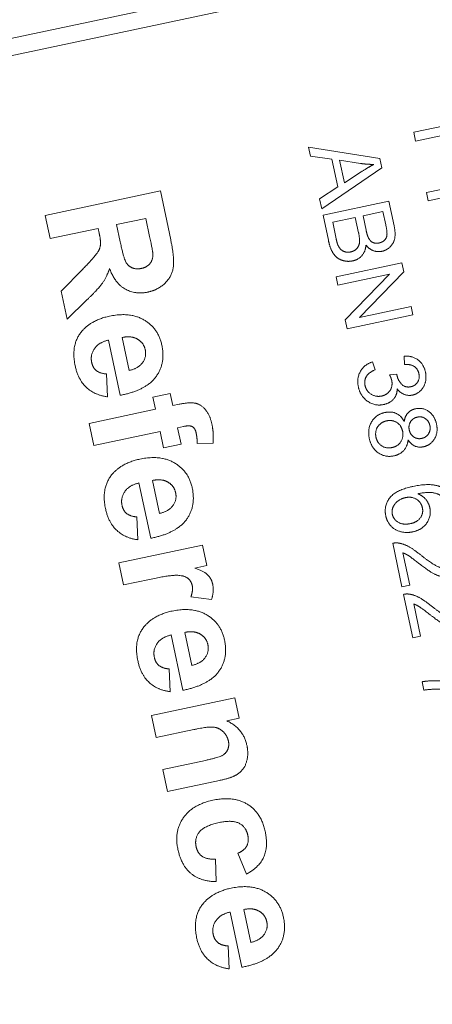
# Model space of a CAD drawing. Units: millimetres. Extents: x 11961 to 22208, y 8288 to 13988.
# Drawn here: x 15226 to 15238, y 10926 to 10956 of the extents above; entities that cross this region are included whole.
import ezdxf

# ---------------------------------------------------------------- set-up
doc = ezdxf.new("R2010")
doc.units = ezdxf.units.MM
doc.header["$LTSCALE"] = 75
doc.layers.add('Dimension (ISO)', color=7, linetype='Continuous', lineweight=18)
doc.layers.add('Visible (ISO)', color=7, linetype='Continuous', lineweight=18)
doc.layers.add('Fall Zone', color=5, linetype='Continuous', lineweight=20, true_color=0x0000ff)
doc.styles.add('Note Text (ISO)', font='tahoma.ttf')
doc.dimstyles.new('Aplay Dimension Styles M', dxfattribs={"dimscale": 75, "dimtxt": 2.5, "dimasz": 2.5, "dimexe": 3.175, "dimexo": 2, "dimgap": 0.762, "dimtad": 1, "dimdec": 1, "dimlfac": 0.001, "dimrnd": 1e-08, "dimzin": 0, "dimdsep": 46, "dimtxsty": 'Note Text (ISO)', "dimcen": 0.09, "dimdle": 10, "dimclrd": 256, "dimclre": 256, "dimclrt": 7, "dimadec": 0, "dimazin": 0, "dimtfac": 1.40208, "dimtofl": 0, "dimtmove": 0, "dimatfit": 3, "dimfxl": 1, "dimtolj": 1, "dimtzin": 0, "dimlwd": -1, "dimlwe": -1, "dimarcsym": 0})

# ---------------------------------------------------------------- blocks, each defined once
blk = doc.blocks.new('*D51')
at = {"layer": 'Defpoints', "color": 0, "transparency": 16777216}
for p in [(14813.552, 11947.5), (15750, 11947.5), (15750, 10327.5)]:
    blk.add_point(p, dxfattribs=at)
at = {"layer": 'Dimension (ISO)', "transparency": 16777216}
for p, q in [((15600, 11947.5), (14575.427, 11947.5)), ((14813.552, 10515), (14813.552, 11760)), ((15600, 10327.5), (14575.427, 10327.5))]:
    blk.add_line(p, q, dxfattribs=at)
for points in [[(14782.302, 11760), (14844.802, 11760), (14813.552, 11947.5)], [(14782.302, 10515), (14844.802, 10515), (14813.552, 10327.5)]]:
    blk.add_solid(points, dxfattribs=at)
at = {"layer": 'Dimension (ISO)', "color": 7, "transparency": 16777216, "insert": (14474.289, 11137.5), "char_height": 187.5, "attachment_point": 2, "rotation": 90, "style": 'Note Text (ISO)'}
blk.add_mtext('\\A1;\\fAIGDT|b0|i0;n\\fTahoma|b0|i0;1.6 m', dxfattribs=at)
blk = doc.blocks.new('*D52')
at = {"layer": 'Defpoints', "color": 0, "transparency": 16777216}
for p in [(12750, 13437.5), (15750, 13437.5), (15750, 8837.5)]:
    blk.add_point(p, dxfattribs=at)
at = {"layer": 'Dimension (ISO)', "transparency": 16777216}
for p, q in [((15600, 13437.5), (12511.875, 13437.5)), ((12750, 9025), (12750, 13250)), ((15600, 8837.5), (12511.875, 8837.5))]:
    blk.add_line(p, q, dxfattribs=at)
for points in [[(12718.75, 13250), (12781.25, 13250), (12750, 13437.5)], [(12718.75, 9025), (12781.25, 9025), (12750, 8837.5)]]:
    blk.add_solid(points, dxfattribs=at)
at = {"layer": 'Dimension (ISO)', "color": 7, "transparency": 16777216, "insert": (12410.738, 11137.5), "char_height": 187.5, "attachment_point": 2, "rotation": 90, "style": 'Note Text (ISO)'}
blk.add_mtext('\\A1;\\fAIGDT|b0|i0;n\\fTahoma|b0|i0;4.6 m', dxfattribs=at)
blk = doc.blocks.new('*D53')
at = {"layer": 'Defpoints', "color": 0, "transparency": 16777216}
for p in [(12300, 13987.5), (15750, 13987.5), (15750, 8287.5)]:
    blk.add_point(p, dxfattribs=at)
at = {"layer": 'Dimension (ISO)', "transparency": 16777216}
for p, q in [((15600, 13987.5), (12061.875, 13987.5)), ((12300, 8475), (12300, 13800)), ((15600, 8287.5), (12061.875, 8287.5))]:
    blk.add_line(p, q, dxfattribs=at)
for points in [[(12268.75, 13800), (12331.25, 13800), (12300, 13987.5)], [(12268.75, 8475), (12331.25, 8475), (12300, 8287.5)]]:
    blk.add_solid(points, dxfattribs=at)
at = {"layer": 'Dimension (ISO)', "color": 7, "transparency": 16777216, "insert": (11960.738, 11137.5), "char_height": 187.5, "attachment_point": 2, "rotation": 90, "style": 'Note Text (ISO)'}
blk.add_mtext('\\A1;\\fAIGDT|b0|i0;n\\fTahoma|b0|i0;5.7 m', dxfattribs=at)

msp = doc.modelspace()

# ---------------------------------------------------------------- linework, layer by layer
at = {"layer": 'Fall Zone', "color": 1, "true_color": 0xff0000}
msp.add_circle((15750, 11137.5), 2850, dxfattribs=at)
at = {"layer": 'Fall Zone', "color": 7}
msp.add_circle((15750, 11137.5), 2300, dxfattribs=at)
at = {"layer": 'Visible (ISO)'}
for p, q in [((15189.617, 10947.475), (15258.091, 10962.011)), ((15258.684, 10961.626), (15189.231, 10946.882)), ((15239.371, 10952.706), (15237.414, 10952.291)), ((15237.414, 10952.291), (15237.469, 10952.031)), ((15237.469, 10952.031), (15238.264, 10952.2)), ((15234.29, 10951.85), (15234.348, 10951.576)), ((15236.406, 10951.514), (15234.29, 10951.85)), ((15234.348, 10951.576), (15234.986, 10951.487)), ((15236.466, 10951.234), (15236.406, 10951.514)), ((15234.679, 10950.019), (15236.466, 10951.234)), ((15234.986, 10951.487), (15235.16, 10950.667)), ((15235.212, 10951.457), (15235.832, 10951.363)), ((15235.353, 10950.792), (15235.212, 10951.457)), ((15235.852, 10951.113), (15235.353, 10950.792)), ((15239.751, 10950.912), (15237.795, 10950.497)), ((15235.16, 10950.667), (15234.616, 10950.315)), ((15229.885, 10950.547), (15226.461, 10949.82)), ((15230.194, 10949.091), (15229.885, 10950.547)), ((15237.795, 10950.497), (15237.846, 10950.257)), ((15237.846, 10950.257), (15238.621, 10950.421)), ((15234.616, 10950.315), (15234.679, 10950.019)), ((15236.677, 10950.239), (15234.72, 10949.824)), ((15236.832, 10949.506), (15236.677, 10950.239)), ((15226.461, 10949.82), (15226.608, 10949.128)), ((15234.72, 10949.824), (15234.879, 10949.078)), ((15235.006, 10949.614), (15235.679, 10949.756)), ((15235.679, 10949.756), (15235.775, 10949.305)), ((15235.91, 10949.805), (15236.501, 10949.931)), ((15236, 10949.383), (15235.91, 10949.805)), ((15236.501, 10949.931), (15236.584, 10949.54)), ((15228.583, 10949.548), (15229.452, 10949.732)), ((15228.692, 10949.036), (15228.583, 10949.548)), ((15229.452, 10949.732), (15229.567, 10949.192)), ((15235.11, 10949.126), (15235.006, 10949.614)), ((15226.608, 10949.128), (15228.038, 10949.432)), ((15228.038, 10949.432), (15228.068, 10949.291)), ((15237.066, 10948.407), (15235.109, 10947.991)), ((15237.122, 10948.141), (15237.066, 10948.407)), ((15227.58, 10948.222), (15226.939, 10947.565)), ((15235.109, 10947.991), (15235.162, 10947.744)), ((15235.162, 10947.744), (15236.698, 10948.07)), ((15236.698, 10948.07), (15235.38, 10946.715)), ((15235.805, 10946.786), (15237.122, 10948.141)), ((15226.939, 10947.565), (15227.115, 10946.738)), ((15227.115, 10946.738), (15227.694, 10947.297)), ((15237.34, 10947.112), (15235.805, 10946.786)), ((15237.393, 10946.865), (15237.34, 10947.112)), ((15235.437, 10946.449), (15237.393, 10946.865)), ((15235.38, 10946.715), (15235.437, 10946.449)), ((15228.347, 10946.113), (15228.696, 10944.469)), ((15228.959, 10945.207), (15228.751, 10946.188)), ((15237.132, 10945.637), (15237.139, 10945.388)), ((15236.271, 10945.229), (15236.189, 10945.462)), ((15228.318, 10944.424), (15228.289, 10945.103)), ((15236.913, 10945.094), (15236.698, 10945.075)), ((15230.178, 10944.527), (15229.661, 10944.418)), ((15230.255, 10944.162), (15230.178, 10944.527)), ((15229.661, 10944.418), (15229.739, 10944.052)), ((15230.441, 10944.201), (15230.255, 10944.162)), ((15229.739, 10944.052), (15227.774, 10943.635)), ((15227.774, 10943.635), (15227.913, 10942.978)), ((15227.913, 10942.978), (15229.878, 10943.395)), ((15229.878, 10943.395), (15229.982, 10942.904)), ((15230.395, 10943.504), (15230.57, 10943.542)), ((15230.499, 10943.014), (15230.395, 10943.504)), ((15229.982, 10942.904), (15230.499, 10943.014)), ((15230.978, 10943.034), (15231.451, 10943.041)), ((15229.249, 10941.862), (15229.598, 10940.218)), ((15229.862, 10940.956), (15229.653, 10941.937)), ((15229.22, 10940.173), (15229.191, 10940.852)), ((15231.136, 10940.016), (15228.654, 10939.489)), ((15231.265, 10939.405), (15231.136, 10940.016)), ((15236.791, 10940.067), (15237.066, 10938.774)), ((15237.297, 10938.824), (15237.094, 10939.782)), ((15228.654, 10939.489), (15228.794, 10938.831)), ((15230.913, 10939.33), (15231.265, 10939.405)), ((15228.794, 10938.831), (15229.558, 10938.993)), ((15237.066, 10938.774), (15237.297, 10938.824)), ((15230.792, 10938.475), (15231.406, 10938.396)), ((15237.114, 10938.548), (15237.389, 10937.255)), ((15237.62, 10937.304), (15237.416, 10938.263)), ((15230.209, 10937.342), (15230.558, 10935.698)), ((15230.821, 10936.436), (15230.613, 10937.417)), ((15237.389, 10937.255), (15237.62, 10937.304)), ((15230.18, 10935.654), (15230.15, 10936.332)), ((15237.666, 10935.949), (15237.718, 10935.701)), ((15232.1, 10935.475), (15229.618, 10934.948)), ((15232.229, 10934.864), (15232.1, 10935.475)), ((15229.618, 10934.948), (15229.757, 10934.291)), ((15231.864, 10934.787), (15232.229, 10934.864)), ((15229.757, 10934.291), (15230.882, 10934.529)), ((15231.224, 10933.612), (15229.959, 10933.343)), ((15229.959, 10933.343), (15230.098, 10932.686)), ((15230.098, 10932.686), (15231.64, 10933.013)), ((15232.192, 10930.853), (15232.447, 10930.231)), ((15231.548, 10930.005), (15231.521, 10930.672)), ((15231.958, 10929.102), (15232.307, 10927.458)), ((15232.57, 10928.195), (15232.362, 10929.176)), ((15231.929, 10927.413), (15231.9, 10928.091))]:
    msp.add_line(p, q, dxfattribs=at)
for radius in [2850, 810, 760]:
    msp.add_circle((15750, 11137.5), radius, dxfattribs=at)
for radius, start, end in [(755, 147.080256, 236.890284), (695, 192.699786, 236.882368), (690, 193.753453, 240.471423), (694.906, 193.776454, 240.094896), (685, 194.276114, 239.637466)]:
    msp.add_arc((15750, 11137.5), radius, start, end, dxfattribs=at)
for points, knots in [([(15831.581, 10648.056), (15796.355, 10660.503), (15760.645, 10674.975), (15655.654, 10722.882), (15586.356, 10761.392), (15454.711, 10848.282), (15392.38, 10896.634), (15280.78, 10998.483), (15231.549, 11051.966), (15151.086, 11159.047), (15119.935, 11212.619), (15079.302, 11314.948), (15069.855, 11363.747), (15074.771, 11442.907), (15084.783, 11475.013), (15102.483, 11502.252)], [1.096417, 1.096417, 1.096417, 1.096417, 1.26301, 1.26301, 1.586093, 1.586093, 1.908782, 1.908782, 2.231949, 2.231949, 2.556572, 2.556572, 2.882366, 2.882366, 3.141593, 3.141593, 3.141593, 3.141593]), ([(15847.581, 10677.838), (15804.55, 10692.828), (15760.593, 10711.006), (15650.362, 10763.671), (15584.198, 10801.767), (15458.906, 10886.943), (15399.805, 10934.019), (15294.843, 11032.189), (15248.979, 11083.264), (15175.197, 11183.856), (15147.221, 11233.368), (15111.562, 11325.32), (15103.837, 11367.708), (15107.527, 11435.006), (15115.907, 11461.611), (15130.489, 11484.054)], [1.08851, 1.08851, 1.08851, 1.08851, 1.298176, 1.298176, 1.615156, 1.615156, 1.932441, 1.932441, 2.249175, 2.249175, 2.56438, 2.56438, 2.87816, 2.87816, 3.141593, 3.141593, 3.141593, 3.141593])]:
    msp.add_open_spline(points, degree=3, knots=knots, dxfattribs=at)
for points in [[(15235.832, 10951.363), (15236.033, 10951.335), (15236.229, 10951.336)], [(15236.229, 10951.336), (15236.08, 10951.258), (15235.852, 10951.113)], [(15236.584, 10949.54), (15236.628, 10949.33), (15236.61, 10949.145), (15236.482, 10949.02), (15236.385, 10948.999)], [(15236.469, 10948.751), (15236.605, 10948.779), (15236.818, 10948.985), (15236.88, 10949.282), (15236.832, 10949.506)], [(15228.068, 10949.291), (15228.119, 10949.051), (15228.089, 10948.816), (15227.922, 10948.576), (15227.58, 10948.222)], [(15229.567, 10949.192), (15229.656, 10948.772), (15229.664, 10948.683)], [(15235.775, 10949.305), (15235.814, 10949.118), (15235.791, 10948.906), (15235.654, 10948.757), (15235.545, 10948.734)], [(15236.075, 10949.141), (15236.036, 10949.21), (15236, 10949.383)], [(15229.324, 10948.243), (15229.17, 10948.21), (15228.934, 10948.308), (15228.797, 10948.538), (15228.692, 10949.036)], [(15229.519, 10947.54), (15229.824, 10947.605), (15230.23, 10948.005), (15230.311, 10948.54), (15230.194, 10949.091)], [(15234.879, 10949.078), (15234.918, 10948.89), (15235.039, 10948.646), (15235.203, 10948.504), (15235.463, 10948.437), (15235.601, 10948.467)], [(15235.156, 10948.952), (15235.137, 10949.001), (15235.11, 10949.126)], [(15235.545, 10948.734), (15235.452, 10948.714), (15235.292, 10948.761), (15235.192, 10948.866), (15235.156, 10948.952)], [(15235.601, 10948.467), (15235.772, 10948.503), (15235.982, 10948.747), (15235.996, 10948.937)], [(15235.996, 10948.937), (15236.094, 10948.813), (15236.344, 10948.724), (15236.469, 10948.751)], [(15236.385, 10948.999), (15236.282, 10948.977), (15236.125, 10949.049), (15236.075, 10949.141)], [(15229.664, 10948.683), (15229.67, 10948.51), (15229.496, 10948.28), (15229.324, 10948.243)], [(15227.694, 10947.297), (15228.041, 10947.63), (15228.292, 10947.989), (15228.375, 10948.241)], [(15228.375, 10948.241), (15228.536, 10947.803), (15229.136, 10947.459), (15229.519, 10947.54)], [(15228.373, 10946.822), (15227.859, 10946.713), (15227.572, 10946.396)], [(15229.93, 10945.964), (15229.825, 10946.457), (15228.992, 10946.954), (15228.373, 10946.822)], [(15227.572, 10946.396), (15227.215, 10945.996), (15227.353, 10945.349)], [(15227.845, 10945.445), (15227.797, 10945.672), (15228.056, 10946.043), (15228.347, 10946.113)], [(15228.696, 10944.469), (15229.453, 10944.616), (15230.048, 10945.411), (15229.93, 10945.964)], [(15228.751, 10946.188), (15229.02, 10946.245), (15229.206, 10946.14)], [(15229.206, 10946.14), (15229.392, 10946.032), (15229.437, 10945.818)], [(15229.437, 10945.818), (15229.48, 10945.617), (15229.242, 10945.275), (15228.959, 10945.207)], [(15237.764, 10945.156), (15237.714, 10945.389), (15237.383, 10945.644), (15237.132, 10945.637)], [(15227.353, 10945.349), (15227.44, 10944.939), (15227.931, 10944.473), (15228.318, 10944.424)], [(15228.289, 10945.103), (15228.089, 10945.118), (15227.878, 10945.291), (15227.845, 10945.445)], [(15236.189, 10945.462), (15235.949, 10945.386), (15235.714, 10944.981), (15235.769, 10944.723)], [(15237.139, 10945.388), (15237.322, 10945.399), (15237.538, 10945.25), (15237.568, 10945.11)], [(15235.967, 10944.764), (15235.937, 10944.907), (15236.075, 10945.144), (15236.271, 10945.229)], [(15236.698, 10945.075), (15236.746, 10944.979), (15236.76, 10944.912)], [(15236.919, 10945.055), (15236.916, 10945.068), (15236.913, 10945.094)], [(15237.33, 10944.724), (15237.165, 10944.689), (15236.951, 10944.901), (15236.919, 10945.055)], [(15237.568, 10945.11), (15237.598, 10944.968), (15237.463, 10944.752), (15237.33, 10944.724)], [(15237.378, 10944.476), (15237.511, 10944.504), (15237.718, 10944.697), (15237.797, 10944.996), (15237.764, 10945.156)], [(15236.462, 10944.448), (15236.289, 10944.411), (15236.004, 10944.594), (15235.967, 10944.764)], [(15236.76, 10944.912), (15236.796, 10944.745), (15236.627, 10944.483), (15236.462, 10944.448)], [(15235.769, 10944.723), (15235.829, 10944.438), (15236.265, 10944.14), (15236.52, 10944.194)], [(15236.52, 10944.194), (15236.709, 10944.234), (15236.921, 10944.478), (15236.924, 10944.661)], [(15236.924, 10944.661), (15237.014, 10944.54), (15237.251, 10944.449), (15237.378, 10944.476)], [(15231.417, 10943.61), (15231.359, 10943.884), (15231.09, 10944.2), (15230.754, 10944.268), (15230.441, 10944.201)], [(15236.558, 10943.957), (15236.301, 10943.903), (15236.034, 10943.475), (15236.095, 10943.186)], [(15237.132, 10943.688), (15237.048, 10943.859), (15236.749, 10943.998), (15236.558, 10943.957)], [(15237.468, 10944.068), (15237.328, 10944.038), (15237.156, 10943.85), (15237.132, 10943.688)], [(15238.091, 10943.614), (15238.037, 10943.868), (15237.681, 10944.113), (15237.468, 10944.068)], [(15231.451, 10943.041), (15231.477, 10943.328), (15231.417, 10943.61)], [(15236.292, 10943.226), (15236.269, 10943.336), (15236.334, 10943.55), (15236.506, 10943.688), (15236.609, 10943.709)], [(15236.609, 10943.709), (15236.777, 10943.745), (15237.048, 10943.572), (15237.084, 10943.402)], [(15237.282, 10943.436), (15237.252, 10943.578), (15237.391, 10943.793), (15237.529, 10943.822)], [(15237.529, 10943.822), (15237.652, 10943.848), (15237.866, 10943.707), (15237.895, 10943.568)], [(15237.702, 10942.938), (15237.915, 10942.983), (15238.145, 10943.358), (15238.091, 10943.614)], [(15230.57, 10943.542), (15230.76, 10943.582), (15230.919, 10943.488), (15230.95, 10943.344)], [(15230.95, 10943.344), (15230.981, 10943.198), (15230.978, 10943.034)], [(15237.084, 10943.402), (15237.121, 10943.229), (15236.943, 10942.951), (15236.768, 10942.914)], [(15237.65, 10943.186), (15237.524, 10943.159), (15237.312, 10943.298), (15237.282, 10943.436)], [(15237.895, 10943.568), (15237.924, 10943.432), (15237.782, 10943.213), (15237.65, 10943.186)], [(15236.095, 10943.186), (15236.157, 10942.897), (15236.573, 10942.614), (15236.824, 10942.667)], [(15236.768, 10942.914), (15236.598, 10942.878), (15236.329, 10943.053), (15236.292, 10943.226)], [(15236.824, 10942.667), (15237.006, 10942.706), (15237.228, 10942.95), (15237.248, 10943.144)], [(15237.248, 10943.144), (15237.334, 10943.009), (15237.566, 10942.909), (15237.702, 10942.938)], [(15229.276, 10942.571), (15228.762, 10942.462), (15228.475, 10942.145)], [(15230.833, 10941.713), (15230.728, 10942.206), (15229.894, 10942.703), (15229.276, 10942.571)], [(15228.475, 10942.145), (15228.118, 10941.745), (15228.255, 10941.098)], [(15228.747, 10941.194), (15228.699, 10941.421), (15228.959, 10941.792), (15229.249, 10941.862)], [(15229.653, 10941.937), (15229.922, 10941.994), (15230.108, 10941.889)], [(15230.108, 10941.889), (15230.294, 10941.781), (15230.34, 10941.567)], [(15229.598, 10940.218), (15230.355, 10940.365), (15230.95, 10941.16), (15230.833, 10941.713)], [(15230.34, 10941.567), (15230.383, 10941.366), (15230.144, 10941.024), (15229.862, 10940.956)], [(15237.389, 10941.76), (15236.882, 10941.653), (15236.521, 10941.18), (15236.585, 10940.879)], [(15238.258, 10941.725), (15237.956, 10941.881), (15237.389, 10941.76)], [(15237.532, 10941.541), (15237.826, 10941.601), (15238.173, 10941.537), (15238.279, 10941.441)], [(15237.894, 10941.121), (15237.865, 10941.258), (15237.683, 10941.483), (15237.532, 10941.541)], [(15236.78, 10940.927), (15236.758, 10941.031), (15236.838, 10941.244), (15237.042, 10941.398), (15237.166, 10941.425)], [(15237.166, 10941.425), (15237.355, 10941.465), (15237.637, 10941.288), (15237.672, 10941.125)], [(15228.255, 10941.098), (15228.342, 10940.688), (15228.834, 10940.222), (15229.22, 10940.173)], [(15229.191, 10940.852), (15228.991, 10940.867), (15228.78, 10941.04), (15228.747, 10941.194)], [(15237.672, 10941.125), (15237.707, 10940.96), (15237.518, 10940.695), (15237.316, 10940.652)], [(15237.383, 10940.408), (15237.663, 10940.467), (15237.945, 10940.881), (15237.894, 10941.121)], [(15236.585, 10940.879), (15236.622, 10940.703), (15236.85, 10940.461), (15237.2, 10940.369), (15237.383, 10940.408)], [(15237.316, 10940.652), (15237.105, 10940.608), (15236.813, 10940.773), (15236.78, 10940.927)], [(15236.965, 10940.074), (15236.877, 10940.089), (15236.791, 10940.067)], [(15237.621, 10939.72), (15237.409, 10939.89), (15237.108, 10940.053), (15236.965, 10940.074)], [(15237.094, 10939.782), (15237.168, 10939.756), (15237.323, 10939.661), (15237.55, 10939.483)], [(15238.44, 10939.328), (15238.303, 10939.299), (15237.951, 10939.458), (15237.621, 10939.72)], [(15231.44, 10938.853), (15231.406, 10939.012), (15231.197, 10939.227), (15230.913, 10939.33)], [(15237.55, 10939.483), (15237.824, 10939.272), (15238.122, 10939.101), (15238.369, 10939.054), (15238.486, 10939.079)], [(15229.558, 10938.993), (15230.192, 10939.128), (15230.612, 10939.103), (15230.804, 10938.944), (15230.833, 10938.806)], [(15230.833, 10938.806), (15230.863, 10938.665), (15230.792, 10938.475)], [(15231.406, 10938.396), (15231.487, 10938.628), (15231.44, 10938.853)], [(15237.287, 10938.555), (15237.2, 10938.569), (15237.114, 10938.548)], [(15237.944, 10938.2), (15237.731, 10938.37), (15237.43, 10938.534), (15237.287, 10938.555)], [(15230.235, 10938.052), (15229.721, 10937.943), (15229.434, 10937.625)], [(15231.792, 10937.193), (15231.687, 10937.686), (15230.854, 10938.183), (15230.235, 10938.052)], [(15237.416, 10938.263), (15237.49, 10938.237), (15237.646, 10938.142), (15237.872, 10937.964)], [(15238.762, 10937.808), (15238.625, 10937.779), (15238.274, 10937.938), (15237.944, 10938.2)], [(15237.872, 10937.964), (15238.146, 10937.752), (15238.444, 10937.582), (15238.691, 10937.535), (15238.809, 10937.56)], [(15229.434, 10937.625), (15229.077, 10937.225), (15229.215, 10936.578)], [(15230.613, 10937.417), (15230.881, 10937.474), (15231.067, 10937.369)], [(15229.707, 10936.674), (15229.659, 10936.901), (15229.918, 10937.273), (15230.209, 10937.342)], [(15230.558, 10935.698), (15231.315, 10935.846), (15231.91, 10936.64), (15231.792, 10937.193)], [(15231.067, 10937.369), (15231.254, 10937.262), (15231.299, 10937.048)], [(15231.299, 10937.048), (15231.342, 10936.847), (15231.104, 10936.504), (15230.821, 10936.436)], [(15229.215, 10936.578), (15229.302, 10936.168), (15229.793, 10935.703), (15230.18, 10935.654)], [(15230.15, 10936.332), (15229.951, 10936.347), (15229.74, 10936.52), (15229.707, 10936.674)], [(15239.511, 10935.625), (15239.263, 10935.764), (15238.588, 10935.959), (15237.898, 10935.993), (15237.666, 10935.949)], [(15237.718, 10935.701), (15238.015, 10935.744), (15238.276, 10935.723)], [(15230.882, 10934.529), (15231.297, 10934.617), (15231.626, 10934.584), (15231.872, 10934.352), (15231.908, 10934.182)], [(15232.457, 10934.059), (15232.353, 10934.552), (15231.864, 10934.787)], [(15231.908, 10934.182), (15231.936, 10934.049), (15231.846, 10933.831), (15231.626, 10933.697), (15231.224, 10933.612)], [(15231.64, 10933.013), (15231.927, 10933.074), (15232.22, 10933.212), (15232.424, 10933.447), (15232.504, 10933.84), (15232.457, 10934.059)], [(15233, 10931.502), (15232.883, 10932.055), (15232.062, 10932.557), (15231.449, 10932.427)], [(15231.449, 10932.427), (15230.84, 10932.298), (15230.292, 10931.505), (15230.407, 10930.962)], [(15230.948, 10931.047), (15230.895, 10931.295), (15231.195, 10931.669), (15231.636, 10931.763)], [(15231.636, 10931.763), (15232.032, 10931.847), (15232.434, 10931.627), (15232.485, 10931.384)], [(15232.485, 10931.384), (15232.525, 10931.199), (15232.378, 10930.925), (15232.192, 10930.853)], [(15232.447, 10930.231), (15232.821, 10930.433), (15233.097, 10931.048), (15233, 10931.502)], [(15231.521, 10930.672), (15231.252, 10930.667), (15230.988, 10930.859), (15230.948, 10931.047)], [(15230.407, 10930.962), (15230.508, 10930.485), (15231.084, 10930.01), (15231.548, 10930.005)], [(15233.542, 10928.952), (15233.437, 10929.446), (15232.603, 10929.942), (15231.985, 10929.811)], [(15231.985, 10929.811), (15231.471, 10929.702), (15231.184, 10929.384)], [(15231.184, 10929.384), (15230.827, 10928.984), (15230.964, 10928.337)], [(15231.456, 10928.433), (15231.408, 10928.66), (15231.667, 10929.032), (15231.958, 10929.102)], [(15232.307, 10927.458), (15233.064, 10927.605), (15233.659, 10928.399), (15233.542, 10928.952)], [(15232.362, 10929.176), (15232.631, 10929.234), (15232.817, 10929.128)], [(15232.817, 10929.128), (15233.003, 10929.021), (15233.049, 10928.807)], [(15233.049, 10928.807), (15233.091, 10928.606), (15232.853, 10928.264), (15232.57, 10928.195)], [(15231.9, 10928.091), (15231.7, 10928.106), (15231.489, 10928.279), (15231.456, 10928.433)], [(15230.964, 10928.337), (15231.051, 10927.927), (15231.543, 10927.462), (15231.929, 10927.413)]]:
    msp.add_open_spline(points, degree=2, dxfattribs=at)

# ---------------------------------------------------------------- dimensions: what is measured, and where the dimension line sits
at = {"layer": 'Dimension (ISO)'}
for base, p1, p2, picture, middle in [((12300, 13987.5), (15750, 8287.5), (15750, 13987.5), '*D53', (12300, 11137.5)), ((12750, 13437.5), (15750, 8837.5), (15750, 13437.5), '*D52', (12750, 11137.5)), ((14813.552, 11947.5), (15750, 10327.5), (15750, 11947.5), '*D51', (14813.552, 11137.5))]:
    dim = msp.add_linear_dim(base=base, p1=p1, p2=p2, angle=90, text='\\fAIGDT|b0|i0;n\\fTahoma|b0|i0;<> m', dimstyle='Aplay Dimension Styles M', override={"dimgap": 0.762, "dimdec": 1, "dimlfac": 0.001, "dimpost": '', "dimtol": 0, "dimlim": 0, "dimtp": 0, "dimtm": 0, "dimtdec": 2, "dimatfit": 1}, dxfattribs=at)
    dim.commit()
    dim.dimension.update_dxf_attribs({"geometry": picture, "text_midpoint": middle, "dimtype": 160})

doc.saveas('drawing.dxf')
